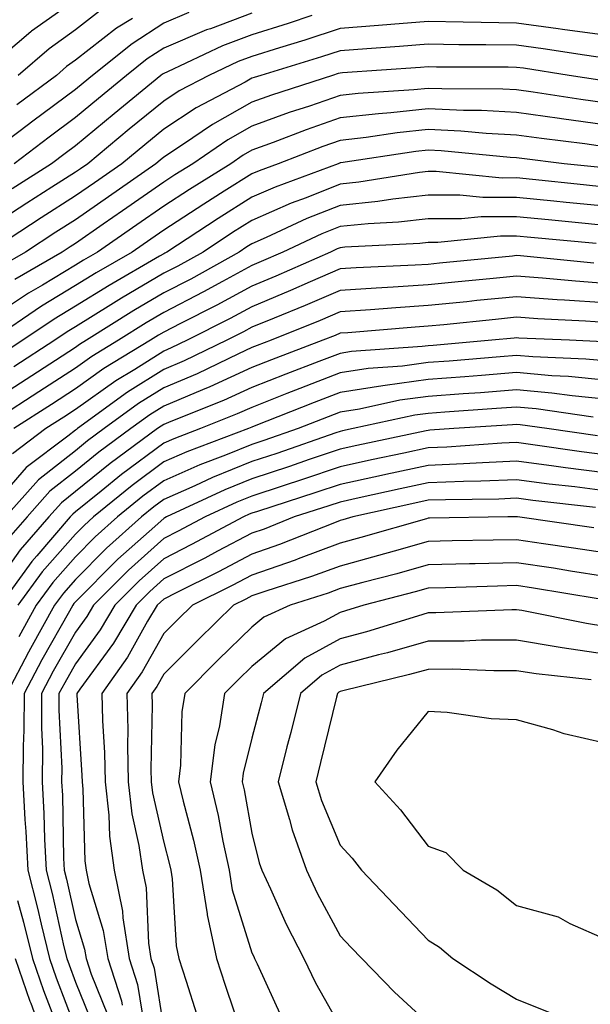
# Model space of a CAD drawing. Units: inches. Extents: x 971123 to 973763, y 7255658 to 7258298.
# Drawn here: x 972562 to 972626, y 7256227 to 7256338 of the extents above; entities that cross this region are included whole.
import ezdxf

# ---------------------------------------------------------------- set-up
doc = ezdxf.new("R2010")
doc.units = ezdxf.units.IN
doc.header["$MEASUREMENT"] = 0
doc.layers.add('Contour_97117255', color=7, linetype='Continuous', true_color=0x092694)

msp = doc.modelspace()

# ---------------------------------------------------------------- linework, layer by layer
at = {"layer": 'Contour_97117255'}
for points in [[(972568.05, 7256340.49, 3102), (972563.05, 7256336.92, 3102), (972562.98, 7256336.85, 3102), (972558.05, 7256332.68, 3102)], [(972580.92, 7256339.05, 3105), (972578.05, 7256337.83, 3105), (972574.46, 7256335.51, 3105), (972569.98, 7256331.92, 3105), (972568.92, 7256331.05, 3105), (972568.05, 7256330.33, 3105), (972563.23, 7256326.74, 3105), (972561.78, 7256325.65, 3105), (972558.05, 7256322.84, 3105)], [(972570.77, 7256339.2, 3103), (972568.05, 7256337.07, 3103), (972565.05, 7256334.92, 3103), (972561.57, 7256331.92, 3103)], [(972628.05, 7256336.47, 3108), (972623.26, 7256337.13, 3108), (972622.78, 7256337.19, 3108), (972618.05, 7256337.83, 3108), (972614.03, 7256337.9, 3108), (972612.01, 7256337.96, 3108), (972608.05, 7256338.01, 3108), (972603.81, 7256337.68, 3108), (972602.41, 7256337.56, 3108), (972598.05, 7256337.22, 3108), (972594.05, 7256335.92, 3108), (972591.18, 7256335.05, 3108), (972588.05, 7256334.07, 3108), (972586.49, 7256333.48, 3108), (972583.16, 7256331.92, 3108), (972579.81, 7256330.16, 3108), (972578.05, 7256329.01, 3108), (972574.15, 7256325.82, 3108), (972569.44, 7256321.92, 3108), (972568.62, 7256321.35, 3108), (972568.05, 7256320.95, 3108), (972565.38, 7256319.25, 3108), (972562.53, 7256317.44, 3108), (972558.05, 7256314.55, 3108)], [(972594.84, 7256338.71, 3107), (972592.16, 7256337.81, 3107), (972588.05, 7256336.51, 3107), (972584.7, 7256335.27, 3107), (972578.47, 7256332.34, 3107), (972578.05, 7256332.15, 3107), (972577.9, 7256332.07, 3107), (972577.73, 7256331.92, 3107), (972572.42, 7256327.55, 3107), (972568.05, 7256323.96, 3107), (972566.88, 7256323.09, 3107), (972565.33, 7256321.92, 3107), (972560.88, 7256319.09, 3107)], [(972588.05, 7256338.96, 3106), (972583.34, 7256337.21, 3106), (972582.89, 7256337.08, 3106), (972578.05, 7256334.99, 3106), (972576.18, 7256333.79, 3106), (972573.85, 7256331.92, 3106), (972570.67, 7256329.3, 3106), (972568.05, 7256327.14, 3106), (972565.05, 7256324.92, 3106), (972561.09, 7256321.92, 3106)], [(972574.5, 7256338.37, 3104), (972572.7, 7256337.27, 3104), (972568.05, 7256333.64, 3104), (972567.05, 7256332.92, 3104), (972565.88, 7256331.92, 3104), (972561.39, 7256328.58, 3104)], [(972628.05, 7256333.87, 3109), (972625.77, 7256334.2, 3109), (972621.06, 7256334.93, 3109), (972618.05, 7256335.33, 3109), (972614.58, 7256335.39, 3109), (972611.52, 7256335.39, 3109), (972608.05, 7256335.45, 3109), (972604.79, 7256335.18, 3109), (972601.07, 7256334.94, 3109), (972598.05, 7256334.7, 3109), (972595.95, 7256334.02, 3109), (972589.06, 7256331.92, 3109), (972588.29, 7256331.68, 3109), (972588.05, 7256331.59, 3109), (972587.29, 7256331.16, 3109), (972581.73, 7256328.24, 3109), (972578.05, 7256325.84, 3109), (972575.9, 7256324.07, 3109), (972573.29, 7256321.92, 3109), (972570.21, 7256319.76, 3109), (972568.05, 7256318.27, 3109), (972564.17, 7256315.8, 3109), (972558.19, 7256311.92, 3109)], [(972627.51, 7256331.38, 3110), (972624.02, 7256331.92, 3110), (972618.85, 7256332.72, 3110), (972618.05, 7256332.83, 3110), (972617.12, 7256332.85, 3110), (972608.98, 7256332.85, 3110), (972608.05, 7256332.87, 3110), (972607.17, 7256332.8, 3110), (972598.33, 7256332.2, 3110), (972598.05, 7256332.18, 3110), (972597.85, 7256332.12, 3110), (972597.2, 7256331.92, 3110), (972590.29, 7256329.68, 3110), (972588.05, 7256328.87, 3110), (972583.6, 7256326.37, 3110), (972580.19, 7256324.06, 3110), (972578.05, 7256322.66, 3110), (972577.64, 7256322.33, 3110), (972577.15, 7256321.92, 3110), (972571.8, 7256318.17, 3110), (972568.05, 7256315.58, 3110), (972565.81, 7256314.16, 3110), (972562.37, 7256311.92, 3110), (972559.64, 7256310.33, 3110)], [(972628.05, 7256328.82, 3111), (972625.33, 7256329.2, 3111), (972619.94, 7256330.03, 3111), (972618.05, 7256330.29, 3111), (972616.5, 7256330.37, 3111), (972609.59, 7256330.38, 3111), (972608.05, 7256330.45, 3111), (972606.41, 7256330.28, 3111), (972600.1, 7256329.87, 3111), (972598.05, 7256329.64, 3111), (972594.57, 7256328.44, 3111), (972592.27, 7256327.7, 3111), (972588.05, 7256326.16, 3111), (972585.34, 7256324.63, 3111), (972581.35, 7256321.92, 3111), (972579.32, 7256320.65, 3111), (972578.05, 7256319.84, 3111), (972573.39, 7256316.58, 3111), (972571.19, 7256315.06, 3111), (972568.05, 7256312.9, 3111), (972567.45, 7256312.52, 3111), (972566.54, 7256311.92, 3111), (972561.17, 7256308.8, 3111)], [(972628.05, 7256326.33, 3112), (972623.14, 7256327.01, 3112), (972622.93, 7256327.04, 3112), (972618.05, 7256327.72, 3112), (972614.07, 7256327.94, 3112), (972612.03, 7256327.94, 3112), (972608.05, 7256328.12, 3112), (972603.81, 7256327.68, 3112), (972602.39, 7256327.58, 3112), (972598.05, 7256327.1, 3112), (972594.2, 7256325.77, 3112), (972590.45, 7256324.32, 3112), (972588.05, 7256323.44, 3112), (972587.07, 7256322.9, 3112), (972585.65, 7256321.92, 3112), (972580.97, 7256319, 3112), (972578.05, 7256317.12, 3112), (972574.99, 7256314.98, 3112), (972570.55, 7256311.92, 3112), (972568.97, 7256311, 3112), (972568.05, 7256310.44, 3112), (972564.31, 7256308.18, 3112), (972562.72, 7256307.25, 3112), (972558.05, 7256304.16, 3112)], [(972628.05, 7256323.84, 3113), (972625.81, 7256324.16, 3113), (972620.89, 7256324.76, 3113), (972618.05, 7256325.16, 3113), (972614.63, 7256325.34, 3113), (972611.75, 7256325.62, 3113), (972608.05, 7256325.8, 3113), (972604.54, 7256325.43, 3113), (972601.02, 7256324.89, 3113), (972598.05, 7256324.55, 3113), (972596.1, 7256323.87, 3113), (972591.04, 7256321.92, 3113), (972588.86, 7256321.11, 3113), (972588.05, 7256320.76, 3113), (972584.92, 7256318.8, 3113), (972582.62, 7256317.35, 3113), (972578.05, 7256314.4, 3113), (972576.59, 7256313.38, 3113), (972574.47, 7256311.92, 3113), (972570.4, 7256309.57, 3113), (972568.05, 7256308.11, 3113), (972564.19, 7256305.78, 3113), (972558.51, 7256301.92, 3113)], [(972627.61, 7256321.48, 3114), (972623.45, 7256321.92, 3114), (972618.65, 7256322.52, 3114), (972618.05, 7256322.59, 3114), (972617.34, 7256322.63, 3114), (972609.52, 7256323.39, 3114), (972608.05, 7256323.46, 3114), (972606.65, 7256323.32, 3114), (972598.14, 7256322.01, 3114), (972598.05, 7256322, 3114), (972597.99, 7256321.98, 3114), (972597.84, 7256321.92, 3114), (972590.7, 7256319.27, 3114), (972588.05, 7256318.12, 3114), (972584.24, 7256315.73, 3114), (972578.4, 7256311.92, 3114), (972578.18, 7256311.79, 3114), (972578.05, 7256311.72, 3114), (972577.58, 7256311.45, 3114), (972571.85, 7256308.12, 3114), (972568.05, 7256305.78, 3114), (972565.64, 7256304.33, 3114), (972562.09, 7256301.92, 3114), (972559.64, 7256300.33, 3114)], [(972628.05, 7256319.26, 3115), (972625.64, 7256319.51, 3115), (972619.85, 7256320.12, 3115), (972618.05, 7256320.31, 3115), (972616.43, 7256320.3, 3115), (972608.95, 7256321.02, 3115), (972608.05, 7256321.02, 3115), (972607.04, 7256320.91, 3115), (972600.16, 7256319.81, 3115), (972598.05, 7256319.6, 3115), (972594.19, 7256318.06, 3115), (972592.52, 7256317.45, 3115), (972588.05, 7256315.47, 3115), (972585.86, 7256314.11, 3115), (972582.51, 7256311.92, 3115), (972579.64, 7256310.33, 3115), (972578.05, 7256309.51, 3115), (972573.27, 7256306.7, 3115), (972572.06, 7256305.93, 3115), (972568.05, 7256303.45, 3115), (972567.09, 7256302.88, 3115), (972565.69, 7256301.92, 3115), (972561.06, 7256298.91, 3115)], [(972628.05, 7256317.11, 3116), (972623.67, 7256317.54, 3116), (972622.29, 7256317.68, 3116), (972618.05, 7256318.11, 3116), (972614.23, 7256318.1, 3116), (972611.61, 7256318.36, 3116), (972608.05, 7256318.35, 3116), (972604.03, 7256317.9, 3116), (972602.34, 7256317.63, 3116), (972598.05, 7256317.2, 3116), (972594.27, 7256315.7, 3116), (972589.68, 7256313.55, 3116), (972588.05, 7256312.84, 3116), (972587.48, 7256312.49, 3116), (972586.62, 7256311.92, 3116), (972581.11, 7256308.86, 3116), (972578.05, 7256307.28, 3116), (972574.67, 7256305.3, 3116), (972569.29, 7256301.92, 3116), (972568.52, 7256301.45, 3116), (972568.05, 7256301.12, 3116), (972565.77, 7256299.64, 3116), (972562.47, 7256297.5, 3116), (972558.05, 7256294.65, 3116)], [(972628.05, 7256314.94, 3117), (972624.7, 7256315.27, 3117), (972621.68, 7256315.55, 3117), (972618.05, 7256315.92, 3117), (972614.06, 7256315.91, 3117), (972611.81, 7256315.68, 3117), (972608.05, 7256315.67, 3117), (972604.67, 7256315.3, 3117), (972601.25, 7256315.12, 3117), (972598.05, 7256314.81, 3117), (972595.99, 7256313.98, 3117), (972591.57, 7256311.92, 3117), (972589.12, 7256310.85, 3117), (972588.05, 7256310.4, 3117), (972584.72, 7256308.59, 3117), (972582.57, 7256307.4, 3117), (972578.05, 7256305.06, 3117), (972576.08, 7256303.89, 3117), (972572.91, 7256301.92, 3117), (972569.89, 7256300.08, 3117), (972568.05, 7256298.78, 3117), (972563.89, 7256296.08, 3117), (972559.2, 7256293.07, 3117)], [(972627.1, 7256312.87, 3118), (972619.69, 7256313.56, 3118), (972618.05, 7256313.73, 3118), (972616.24, 7256313.73, 3118), (972609.12, 7256312.99, 3118), (972608.05, 7256312.99, 3118), (972607.08, 7256312.89, 3118), (972598.6, 7256312.47, 3118), (972598.05, 7256312.41, 3118), (972597.7, 7256312.27, 3118), (972596.95, 7256311.92, 3118), (972590.77, 7256309.2, 3118), (972588.05, 7256308.06, 3118), (972584.07, 7256305.9, 3118), (972579.95, 7256303.82, 3118), (972578.05, 7256302.84, 3118), (972577.47, 7256302.5, 3118), (972576.55, 7256301.92, 3118), (972571.26, 7256298.71, 3118), (972568.05, 7256296.43, 3118), (972565.32, 7256294.65, 3118), (972561.05, 7256291.92, 3118)], [(972626.8, 7256310.67, 3119), (972618.49, 7256311.48, 3119), (972618.05, 7256311.51, 3119), (972617.59, 7256311.46, 3119), (972609.32, 7256310.65, 3119), (972608.05, 7256310.52, 3119), (972606.56, 7256310.43, 3119), (972599.86, 7256310.11, 3119), (972598.05, 7256310, 3119), (972594.66, 7256308.53, 3119), (972592.42, 7256307.55, 3119), (972588.05, 7256305.73, 3119), (972585.58, 7256304.39, 3119), (972580.7, 7256301.92, 3119), (972578.91, 7256301.06, 3119), (972578.05, 7256300.7, 3119), (972574.76, 7256298.63, 3119), (972572.63, 7256297.34, 3119), (972568.05, 7256294.09, 3119), (972566.74, 7256293.23, 3119), (972564.69, 7256291.92, 3119), (972560.9, 7256289.07, 3119)], [(972628.05, 7256308.37, 3120), (972624.73, 7256308.6, 3120), (972621, 7256308.97, 3120), (972618.05, 7256309.19, 3120), (972615.01, 7256308.88, 3120), (972611.44, 7256308.53, 3120), (972608.05, 7256308.19, 3120), (972604.06, 7256307.93, 3120), (972602.13, 7256307.84, 3120), (972598.05, 7256307.57, 3120), (972594.1, 7256305.87, 3120), (972590.57, 7256304.44, 3120), (972588.05, 7256303.39, 3120), (972587.09, 7256302.88, 3120), (972585.21, 7256301.92, 3120), (972580.36, 7256299.61, 3120), (972578.05, 7256298.63, 3120), (972573.94, 7256296.03, 3120), (972568.28, 7256291.92, 3120), (972568.15, 7256291.82, 3120), (972568.05, 7256291.74, 3120), (972567.19, 7256291.06, 3120), (972562.46, 7256287.51, 3120), (972558.05, 7256282.47, 3120)], [(972628.05, 7256306.16, 3121), (972623.49, 7256306.48, 3121), (972622.65, 7256306.52, 3121), (972618.05, 7256306.86, 3121), (972613.56, 7256306.41, 3121), (972612.42, 7256306.29, 3121), (972608.05, 7256305.85, 3121), (972604.36, 7256305.61, 3121), (972601.51, 7256305.38, 3121), (972598.05, 7256305.14, 3121), (972595.79, 7256304.18, 3121), (972590.23, 7256301.92, 3121), (972588.65, 7256301.32, 3121), (972588.05, 7256301.09, 3121), (972586.52, 7256300.39, 3121), (972581.83, 7256298.14, 3121), (972578.05, 7256296.55, 3121), (972575.21, 7256294.76, 3121), (972571.31, 7256291.92, 3121), (972569.43, 7256290.54, 3121), (972568.05, 7256289.42, 3121), (972563.86, 7256286.11, 3121), (972560.1, 7256281.92, 3121)], [(972628.05, 7256303.95, 3122), (972625.87, 7256304.1, 3122), (972620.48, 7256304.35, 3122), (972618.05, 7256304.54, 3122), (972615.68, 7256304.29, 3122), (972609.82, 7256303.69, 3122), (972608.05, 7256303.51, 3122), (972606.56, 7256303.41, 3122), (972598.91, 7256302.78, 3122), (972598.05, 7256302.72, 3122), (972597.49, 7256302.48, 3122), (972596.11, 7256301.92, 3122), (972590.27, 7256299.7, 3122), (972588.05, 7256298.83, 3122), (972583.3, 7256296.67, 3122), (972582.46, 7256296.33, 3122), (972578.05, 7256294.47, 3122), (972576.49, 7256293.48, 3122), (972574.34, 7256291.92, 3122), (972570.71, 7256289.26, 3122), (972568.05, 7256287.11, 3122), (972565.15, 7256284.82, 3122), (972562.56, 7256281.92, 3122), (972560.46, 7256279.51, 3122)], [(972627.88, 7256301.75, 3123), (972624.07, 7256301.92, 3123), (972618.31, 7256302.18, 3123), (972618.05, 7256302.21, 3123), (972617.79, 7256302.18, 3123), (972615.26, 7256301.92, 3123), (972608.62, 7256301.35, 3123), (972608.05, 7256301.3, 3123), (972607.34, 7256301.21, 3123), (972599.33, 7256300.64, 3123), (972598.05, 7256300.44, 3123), (972595.64, 7256299.51, 3123), (972591.89, 7256298.08, 3123), (972588.05, 7256296.59, 3123), (972584.85, 7256295.12, 3123), (972578.87, 7256292.74, 3123), (972578.05, 7256292.39, 3123), (972577.76, 7256292.21, 3123), (972577.36, 7256291.92, 3123), (972571.99, 7256287.98, 3123), (972568.05, 7256284.79, 3123), (972566.45, 7256283.52, 3123), (972565.01, 7256281.92, 3123), (972561.78, 7256278.19, 3123), (972558.05, 7256272.94, 3123)], [(972628.05, 7256299.58, 3124), (972625.92, 7256299.79, 3124), (972619.92, 7256300.05, 3124), (972618.05, 7256300.21, 3124), (972616.19, 7256300.06, 3124), (972610.4, 7256299.57, 3124), (972608.05, 7256299.39, 3124), (972605.13, 7256299, 3124), (972601.25, 7256298.72, 3124), (972598.05, 7256298.22, 3124), (972593.5, 7256296.47, 3124), (972592.01, 7256295.88, 3124), (972588.05, 7256294.33, 3124), (972586.39, 7256293.58, 3124), (972582.23, 7256291.92, 3124), (972579.19, 7256290.78, 3124), (972578.05, 7256290.28, 3124), (972573.26, 7256286.71, 3124), (972570.97, 7256284.84, 3124), (972568.05, 7256282.48, 3124), (972567.74, 7256282.23, 3124), (972567.46, 7256281.92, 3124), (972563.65, 7256277.52, 3124), (972563.09, 7256276.88, 3124), (972559.46, 7256271.92, 3124)], [(972628.05, 7256297.42, 3125), (972623.95, 7256297.82, 3125), (972622.07, 7256297.9, 3125), (972618.05, 7256298.26, 3125), (972614.08, 7256297.95, 3125), (972612.18, 7256297.79, 3125), (972608.05, 7256297.48, 3125), (972603.16, 7256296.81, 3125), (972602.88, 7256296.75, 3125), (972598.05, 7256296, 3125), (972595.1, 7256294.87, 3125), (972588.32, 7256292.19, 3125), (972588.05, 7256292.09, 3125), (972587.65, 7256291.92, 3125), (972580.67, 7256289.3, 3125), (972578.05, 7256288.15, 3125), (972574.48, 7256285.49, 3125), (972570.11, 7256281.92, 3125), (972569.02, 7256280.95, 3125), (972568.05, 7256279.98, 3125), (972564.28, 7256275.69, 3125), (972561.53, 7256271.92, 3125)], [(972628.05, 7256295.26, 3126), (972624.35, 7256295.62, 3126), (972622.07, 7256295.94, 3126), (972618.05, 7256296.3, 3126), (972613.98, 7256295.99, 3126), (972611.99, 7256295.86, 3126), (972608.05, 7256295.56, 3126), (972604.84, 7256295.13, 3126), (972600.26, 7256294.13, 3126), (972598.05, 7256293.79, 3126), (972596.7, 7256293.27, 3126), (972593.29, 7256291.92, 3126), (972589.41, 7256290.56, 3126), (972588.05, 7256290.12, 3126), (972585.04, 7256288.91, 3126), (972582.14, 7256287.83, 3126), (972578.05, 7256286.02, 3126), (972575.7, 7256284.27, 3126), (972572.83, 7256281.92, 3126), (972570.3, 7256279.67, 3126), (972568.05, 7256277.42, 3126), (972565.48, 7256274.49, 3126), (972563.6, 7256271.92, 3126), (972561.61, 7256268.36, 3126)], [(972626.75, 7256293.22, 3127), (972620.28, 7256294.15, 3127), (972618.05, 7256294.34, 3127), (972615.79, 7256294.18, 3127), (972609.92, 7256293.79, 3127), (972608.05, 7256293.65, 3127), (972606.53, 7256293.44, 3127), (972599.55, 7256291.92, 3127), (972598.31, 7256291.66, 3127), (972598.05, 7256291.6, 3127), (972597.56, 7256291.43, 3127), (972590.86, 7256289.11, 3127), (972588.05, 7256288.18, 3127), (972583.59, 7256286.38, 3127), (972581.57, 7256285.44, 3127), (972578.05, 7256283.88, 3127), (972576.92, 7256283.05, 3127), (972575.54, 7256281.92, 3127), (972571.58, 7256278.39, 3127), (972568.05, 7256274.85, 3127), (972566.68, 7256273.29, 3127), (972565.68, 7256271.92, 3127), (972562.95, 7256267.02, 3127), (972562.73, 7256266.6, 3127), (972560.25, 7256261.92, 3127)], [(972627.23, 7256291.1, 3128), (972621.5, 7256291.92, 3128), (972618.48, 7256292.35, 3128), (972618.05, 7256292.39, 3128), (972617.61, 7256292.36, 3128), (972610.93, 7256291.92, 3128), (972608.24, 7256291.73, 3128), (972608.05, 7256291.72, 3128), (972607.81, 7256291.68, 3128), (972599.95, 7256290.02, 3128), (972598.05, 7256289.6, 3128), (972594.54, 7256288.41, 3128), (972592.33, 7256287.64, 3128), (972588.05, 7256286.24, 3128), (972584.97, 7256285, 3128), (972578.38, 7256281.92, 3128), (972578.17, 7256281.8, 3128), (972578.05, 7256281.74, 3128), (972576.4, 7256280.27, 3128), (972572.85, 7256277.12, 3128), (972568.05, 7256272.29, 3128), (972567.87, 7256272.1, 3128), (972567.75, 7256271.92, 3128), (972567.37, 7256271.24, 3128), (972564.24, 7256265.73, 3128), (972562.22, 7256261.92, 3128), (972562.2, 7256257.77, 3128), (972562.1, 7256255.97, 3128), (972562.07, 7256251.92, 3128), (972562.32, 7256247.65, 3128), (972562.43, 7256246.3, 3128), (972562.66, 7256241.92, 3128), (972563.76, 7256237.63, 3128), (972564.16, 7256235.81, 3128), (972565.11, 7256231.92, 3128), (972565.86, 7256229.73, 3128), (972568.05, 7256224, 3128)], [(972628.05, 7256288.95, 3129), (972625.42, 7256289.29, 3129), (972619.89, 7256290.08, 3129), (972618.05, 7256290.33, 3129), (972616.39, 7256290.26, 3129), (972610.14, 7256289.83, 3129), (972608.05, 7256289.74, 3129), (972605.28, 7256289.15, 3129), (972601.6, 7256288.37, 3129), (972598.05, 7256287.6, 3129), (972593.8, 7256286.17, 3129), (972591.59, 7256285.46, 3129), (972588.05, 7256284.29, 3129), (972586.36, 7256283.61, 3129), (972582.74, 7256281.92, 3129), (972579.68, 7256280.29, 3129), (972578.05, 7256279.46, 3129), (972574.07, 7256275.9, 3129), (972570.1, 7256271.92, 3129), (972569.34, 7256270.63, 3129), (972568.05, 7256268.87, 3129), (972565.53, 7256264.44, 3129), (972564.2, 7256261.92, 3129), (972564.18, 7256258.05, 3129), (972564.3, 7256255.67, 3129), (972564.27, 7256251.92, 3129), (972564.48, 7256248.35, 3129), (972564.53, 7256245.44, 3129), (972564.71, 7256241.92, 3129), (972565.39, 7256239.26, 3129), (972566.74, 7256233.23, 3129), (972567.06, 7256231.92, 3129), (972567.32, 7256231.19, 3129), (972568.05, 7256229.24, 3129), (972570.17, 7256224.04, 3129)], [(972628.05, 7256286.92, 3130), (972623.62, 7256287.49, 3130), (972622.3, 7256287.67, 3130), (972618.05, 7256288.23, 3130), (972614.19, 7256288.06, 3130), (972612.05, 7256287.92, 3130), (972608.05, 7256287.76, 3130), (972603.25, 7256286.72, 3130), (972602.75, 7256286.62, 3130), (972598.05, 7256285.6, 3130), (972595.3, 7256284.67, 3130), (972588.68, 7256282.55, 3130), (972588.05, 7256282.35, 3130), (972587.75, 7256282.22, 3130), (972587.09, 7256281.92, 3130), (972581.19, 7256278.78, 3130), (972578.05, 7256277.18, 3130), (972575.28, 7256274.69, 3130), (972572.51, 7256271.92, 3130), (972570.84, 7256269.13, 3130), (972568.05, 7256265.3, 3130), (972566.83, 7256263.14, 3130), (972566.17, 7256261.92, 3130), (972566.17, 7256260.04, 3130), (972566.49, 7256253.48, 3130), (972566.48, 7256251.92, 3130), (972566.56, 7256250.43, 3130), (972566.69, 7256243.28, 3130), (972566.77, 7256241.92, 3130), (972567.02, 7256240.89, 3130), (972568.05, 7256236.32, 3130), (972569.09, 7256232.96, 3130), (972569.25, 7256231.92, 3130), (972569.83, 7256230.14, 3130), (972571.69, 7256225.56, 3130)], [(972628.05, 7256284.88, 3131), (972624.66, 7256285.31, 3131), (972621.77, 7256285.64, 3131), (972618.05, 7256286.13, 3131), (972614.01, 7256285.96, 3131), (972612.06, 7256285.93, 3131), (972608.05, 7256285.78, 3131), (972604.88, 7256285.09, 3131), (972600.2, 7256284.07, 3131), (972598.05, 7256283.6, 3131), (972596.79, 7256283.18, 3131), (972592.86, 7256281.92, 3131), (972589.43, 7256280.54, 3131), (972588.05, 7256280.07, 3131), (972584.16, 7256278.03, 3131), (972582.71, 7256277.26, 3131), (972578.05, 7256274.9, 3131), (972576.48, 7256273.49, 3131), (972574.92, 7256271.92, 3131), (972572.35, 7256267.62, 3131), (972568.55, 7256262.42, 3131), (972568.2, 7256261.92, 3131), (972568.21, 7256261.76, 3131), (972568.77, 7256252.64, 3131), (972568.79, 7256251.92, 3131), (972568.89, 7256251.08, 3131), (972569.1, 7256242.97, 3131), (972569.25, 7256241.92, 3131), (972569.55, 7256240.42, 3131), (972571.2, 7256235.07, 3131), (972571.7, 7256231.92, 3131), (972573.26, 7256227.13, 3131), (972573.33, 7256226.64, 3131)], [(972627, 7256282.97, 3132), (972619.92, 7256283.79, 3132), (972618.05, 7256284.03, 3132), (972616.03, 7256283.94, 3132), (972610, 7256283.87, 3132), (972608.05, 7256283.8, 3132), (972606.51, 7256283.46, 3132), (972599.5, 7256281.92, 3132), (972598.37, 7256281.6, 3132), (972598.05, 7256281.51, 3132), (972597.4, 7256281.27, 3132), (972591.18, 7256278.79, 3132), (972588.05, 7256277.7, 3132), (972584.26, 7256275.71, 3132), (972579.46, 7256273.33, 3132), (972578.05, 7256272.61, 3132), (972577.69, 7256272.28, 3132), (972577.32, 7256271.92, 3132), (972576.23, 7256270.1, 3132), (972573.94, 7256266.03, 3132), (972571.04, 7256261.92, 3132), (972571.11, 7256258.86, 3132), (972571.34, 7256255.21, 3132), (972571.41, 7256251.92, 3132), (972571.84, 7256248.13, 3132), (972571.91, 7256245.78, 3132), (972572.44, 7256241.92, 3132), (972573.39, 7256237.26, 3132), (972573.43, 7256236.54, 3132), (972574.15, 7256231.92, 3132), (972575.1, 7256228.97, 3132), (972575.87, 7256224.1, 3132)], [(972626.8, 7256280.67, 3133), (972618.16, 7256281.92, 3133), (972618.06, 7256281.93, 3133), (972617.07, 7256281.92, 3133), (972608.2, 7256281.77, 3133), (972608.05, 7256281.77, 3133), (972607.84, 7256281.71, 3133), (972600.39, 7256279.58, 3133), (972598.05, 7256278.94, 3133), (972593.29, 7256277.16, 3133), (972592.94, 7256277.03, 3133), (972588.05, 7256275.34, 3133), (972585.8, 7256274.17, 3133), (972581.3, 7256271.92, 3133), (972579.65, 7256270.32, 3133), (972578.05, 7256268.71, 3133), (972575.6, 7256264.37, 3133), (972573.87, 7256261.92, 3133), (972573.97, 7256257.84, 3133), (972573.94, 7256256.03, 3133), (972574.03, 7256251.92, 3133), (972574.44, 7256248.31, 3133), (972575.25, 7256244.72, 3133), (972575.64, 7256241.92, 3133), (972576.05, 7256239.92, 3133), (972576.33, 7256233.64, 3133), (972576.59, 7256231.92, 3133), (972576.96, 7256230.83, 3133), (972578.05, 7256223.86, 3133)], [(972628.05, 7256277.84, 3134), (972624.51, 7256278.38, 3134), (972621.1, 7256278.87, 3134), (972618.05, 7256279.33, 3134), (972615.4, 7256279.27, 3134), (972610.77, 7256279.2, 3134), (972608.05, 7256279.13, 3134), (972604.18, 7256278.05, 3134), (972602.42, 7256277.55, 3134), (972598.05, 7256276.36, 3134), (972594.81, 7256275.16, 3134), (972589.65, 7256273.52, 3134), (972588.05, 7256272.97, 3134), (972587.36, 7256272.61, 3134), (972585.97, 7256271.92, 3134), (972581.96, 7256268.01, 3134), (972578.05, 7256264.1, 3134), (972577.26, 7256262.71, 3134), (972576.71, 7256261.92, 3134), (972576.74, 7256260.61, 3134), (972576.61, 7256253.36, 3134), (972576.64, 7256251.92, 3134), (972576.79, 7256250.66, 3134), (972578.05, 7256245.05, 3134), (972578.71, 7256242.58, 3134), (972578.86, 7256241.92, 3134), (972579.03, 7256240.94, 3134), (972579.48, 7256233.35, 3134), (972579.78, 7256231.92, 3134), (972580.61, 7256229.36, 3134), (972581.78, 7256225.65, 3134)], [(972628.05, 7256275.19, 3135), (972624.18, 7256275.79, 3135), (972622.23, 7256276.1, 3135), (972618.05, 7256276.73, 3135), (972613.35, 7256276.62, 3135), (972612.73, 7256276.6, 3135), (972608.05, 7256276.48, 3135), (972604.48, 7256275.49, 3135), (972600.62, 7256274.49, 3135), (972598.05, 7256273.8, 3135), (972596.68, 7256273.29, 3135), (972592.38, 7256271.92, 3135), (972589.41, 7256270.56, 3135), (972588.05, 7256269.44, 3135), (972584.23, 7256265.74, 3135), (972580.43, 7256261.92, 3135), (972580.11, 7256259.86, 3135), (972579.95, 7256253.82, 3135), (972579.72, 7256251.92, 3135), (972580.24, 7256249.73, 3135), (972581.44, 7256245.31, 3135), (972582.17, 7256241.92, 3135), (972582.98, 7256236.99, 3135), (972582.99, 7256236.86, 3135), (972584.04, 7256231.92, 3135), (972585.01, 7256228.88, 3135), (972587.01, 7256222.96, 3135)], [(972627.31, 7256272.66, 3136), (972619.97, 7256273.84, 3136), (972618.05, 7256274.14, 3136), (972615.89, 7256274.08, 3136), (972610.02, 7256273.89, 3136), (972608.05, 7256273.84, 3136), (972606.55, 7256273.42, 3136), (972600.76, 7256271.92, 3136), (972598.68, 7256271.29, 3136), (972598.05, 7256271.11, 3136), (972596.26, 7256270.13, 3136), (972591.86, 7256268.11, 3136), (972588.05, 7256264.99, 3136), (972586.5, 7256263.47, 3136), (972584.94, 7256261.92, 3136), (972584.38, 7256258.25, 3136), (972583.85, 7256256.12, 3136), (972583.33, 7256251.92, 3136), (972584.24, 7256248.11, 3136), (972584.76, 7256245.21, 3136), (972585.47, 7256241.92, 3136), (972585.83, 7256239.7, 3136), (972588.05, 7256232.57, 3136), (972588.26, 7256232.13, 3136), (972588.35, 7256231.92, 3136), (972588.65, 7256231.32, 3136), (972591.42, 7256225.29, 3136)], [(972628.05, 7256269.53, 3137), (972625.97, 7256269.84, 3137), (972618.66, 7256271.31, 3137), (972618.05, 7256271.41, 3137), (972617.54, 7256271.41, 3137), (972608.92, 7256271.05, 3137), (972608.05, 7256271.05, 3137), (972606.83, 7256270.7, 3137), (972601.05, 7256268.92, 3137), (972598.05, 7256268.12, 3137), (972594.05, 7256265.92, 3137), (972589.36, 7256261.92, 3137), (972589.09, 7256260.88, 3137), (972588.05, 7256256.85, 3137), (972587.07, 7256252.9, 3137), (972586.96, 7256251.92, 3137), (972587.16, 7256251.03, 3137), (972588.05, 7256246.12, 3137), (972588.87, 7256242.74, 3137), (972589.17, 7256241.92, 3137), (972590.15, 7256239.82, 3137), (972591.94, 7256235.81, 3137), (972593.93, 7256231.92, 3137), (972595.28, 7256229.15, 3137), (972598.05, 7256224.2, 3137)], [(972628.05, 7256266.38, 3138), (972623.23, 7256267.1, 3138), (972622.78, 7256267.19, 3138), (972618.05, 7256267.96, 3138), (972614.08, 7256267.95, 3138), (972612.1, 7256267.87, 3138), (972608.05, 7256267.86, 3138), (972603.43, 7256266.54, 3138), (972602.42, 7256266.3, 3138), (972598.05, 7256265.13, 3138), (972595.97, 7256264, 3138), (972593.55, 7256261.92, 3138), (972592.45, 7256257.52, 3138), (972592.02, 7256255.89, 3138), (972591.02, 7256251.92, 3138), (972592.32, 7256247.65, 3138), (972592.6, 7256246.47, 3138), (972594.25, 7256241.92, 3138), (972595.46, 7256239.33, 3138), (972598.05, 7256234.5, 3138), (972599.31, 7256233.18, 3138), (972600.52, 7256231.92, 3138), (972604.22, 7256228.09, 3138), (972608.05, 7256224.59, 3138)], [(972626.5, 7256263.47, 3139), (972620.28, 7256264.15, 3139), (972618.05, 7256264.51, 3139), (972615.47, 7256264.5, 3139), (972610.8, 7256264.67, 3139), (972608.05, 7256264.66, 3139), (972605.91, 7256264.06, 3139), (972598.36, 7256262.23, 3139), (972598.05, 7256262.14, 3139), (972597.9, 7256262.07, 3139), (972597.74, 7256261.92, 3139), (972597.63, 7256261.5, 3139), (972595.84, 7256254.13, 3139), (972595.29, 7256251.92, 3139), (972595.93, 7256249.8, 3139), (972598.05, 7256244.74, 3139), (972599.41, 7256243.28, 3139), (972600.47, 7256241.92, 3139), (972604.18, 7256238.05, 3139), (972608.05, 7256233.98, 3139), (972609.32, 7256233.19, 3139), (972610.83, 7256231.92, 3139), (972615.18, 7256229.05, 3139), (972618.05, 7256227.3, 3139), (972621.89, 7256225.76, 3139)], [(972628.05, 7256256.3, 3140), (972623.47, 7256257.34, 3140), (972622.17, 7256257.8, 3140), (972618.05, 7256258.94, 3140), (972615.18, 7256259.05, 3140), (972610.2, 7256259.77, 3140), (972608.05, 7256259.87, 3140), (972604.48, 7256255.49, 3140), (972601.99, 7256251.92, 3140), (972604.89, 7256248.76, 3140), (972608.05, 7256244.65, 3140), (972610.04, 7256243.91, 3140), (972612.02, 7256241.92, 3140), (972615.83, 7256239.7, 3140), (972618.05, 7256237.91, 3140), (972622.78, 7256236.65, 3140), (972624.09, 7256235.88, 3140), (972628.05, 7256234.13, 3140)], [(972561.49, 7256238.48, 3127), (972562.16, 7256236.03, 3127), (972563.17, 7256231.92, 3127), (972564.42, 7256228.29, 3127), (972566.11, 7256223.86, 3127)], [(972561.21, 7256231.92, 3126), (972562.89, 7256227.08, 3126), (972562.97, 7256226.84, 3126), (972564.76, 7256221.92, 3126)]]:
    msp.add_polyline3d(points, dxfattribs=at)

doc.saveas('drawing.dxf')
